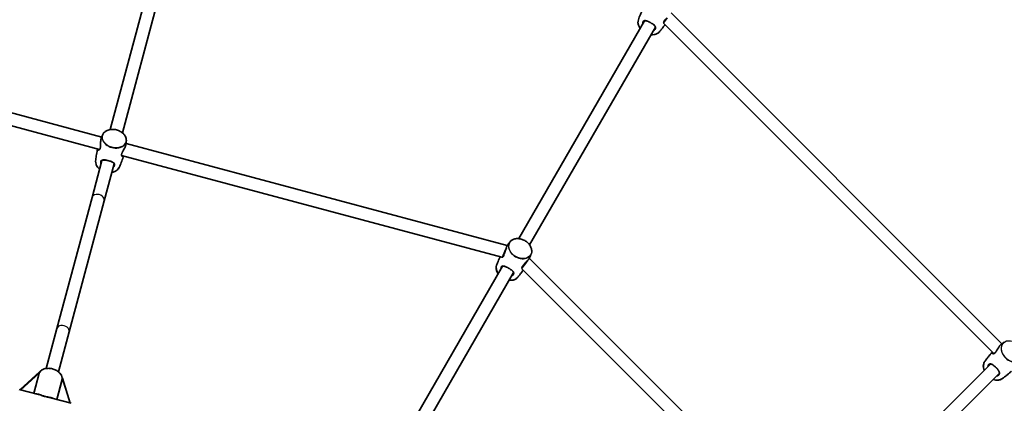
# Model space of a CAD drawing. Units: millimetres. Extents: x -5110 to 5407, y -5153 to 5363.
# Drawn here: x 543 to 1787, y 1688 to 2173 of the extents above; entities that cross this region are included whole.
import ezdxf

# ---------------------------------------------------------------- set-up
doc = ezdxf.new("R2010")
doc.units = ezdxf.units.MM
doc.layers.add('Widoczne (ISO)', color=7, linetype='Continuous', lineweight=35)
doc.layers.add('Widoczne wąskie (ISO)', color=7, linetype='Continuous', lineweight=25)

msp = doc.modelspace()

# ---------------------------------------------------------------- linework, layer by layer
at = {"layer": 'Widoczne (ISO)'}
for p, q in [((736.3, 2329.5), (657.2, 2034.2)), ((751.7, 2325.4), (672.6, 2030.1)), ((1784.4, 1763.5), (1366.1, 2181.8)), ((1332.5, 2171.7), (1173.5, 1896.3)), ((1356.5, 2169.3), (1361.2, 2175.4)), ((1774.2, 1751.1), (1356.8, 2168.5)), ((646.4, 2024.8), (164.6, 2153.9)), ((1346.3, 2163.7), (1187.3, 1888.3)), ((643.7, 2009), (163.2, 2137.7)), ((1159, 1887.5), (677.2, 2016.6)), ((646.7, 1995.1), (634.2, 1948.4)), ((1152.1, 1872.8), (671.6, 2001.5)), ((649.6, 1944.3), (662.1, 1990.9)), ((634.2, 1948.4), (589.7, 1782.6)), ((649.6, 1944.3), (605.2, 1778.5)), ((1153, 1872.9), (1156, 1880)), ((1156, 1880), (1157.9, 1884.5)), ((1182, 1865), (1185, 1868.9)), ((1539.6, 1518.7), (1186.9, 1871.4)), ((1153.2, 1861.3), (993.8, 1585)), ((1177.3, 1858.9), (1182, 1865)), ((1529.4, 1506.3), (1177.6, 1858)), ((1167.1, 1853.3), (1007.6, 1577)), ((589.7, 1782.6), (576.2, 1732.1)), ((591.7, 1728), (605.2, 1778.5)), ((1769.8, 1737.6), (1553.6, 1521.4)), ((567.8, 1727.7), (543.4, 1705.4)), ((606.7, 1688.4), (596.7, 1719.9)), ((1781.1, 1726.3), (1564.9, 1510.1)), ((566.7, 1699.1), (542.2, 1705.7)), ((607.9, 1688.1), (583.4, 1694.6))]:
    msp.add_line(p, q, dxfattribs=at)
msp.add_circle((148.5, 105), 5258.2, dxfattribs=at)
for centre, major_axis, start_param, end_param in [((568.8, 1727.2), (-1.07, 0.29), 5.377146, 5.913025), ((595.6, 1720), (1.07, -0.29), 0.37016, 0.906039)]:
    msp.add_ellipse(centre, major_axis=major_axis, ratio=0.604935, start_param=start_param, end_param=end_param, dxfattribs=at)
for points, knots in [([(1329.2, 2183.7), (1329.1, 2183.4), (1328.9, 2183.1), (1328.2, 2181.7), (1327.8, 2180.6), (1326.8, 2178.5), (1326.4, 2177.4), (1325.6, 2175.3), (1325.2, 2174.2), (1324.8, 2173.1)], [4.76034263, 4.76034263, 4.76034263, 4.76034263, 4.76971085, 4.76971085, 4.79837178, 4.79837178, 4.82703272, 4.82703272, 4.85569365, 4.85569365, 4.85569365, 4.85569365]), ([(1324.8, 2173.1), (1324.4, 2171.9), (1324.2, 2170.6), (1324.3, 2168), (1324.7, 2166.6), (1325.7, 2164.2), (1326.2, 2163.1), (1327, 2162.1)], [4.8556937, 4.8556937, 4.8556937, 4.8556937, 5.1689324, 5.1689324, 5.4869681, 5.4869681, 5.7380371, 5.7380371, 5.7380371, 5.7380371]), ([(1331.3, 2170.7), (1331.4, 2170.9), (1331.6, 2171.1), (1331.8, 2171.3), (1332, 2171.5), (1332.4, 2171.7), (1332.6, 2171.7), (1333.1, 2171.8), (1333.4, 2171.8), (1333.9, 2171.8), (1334.2, 2171.8), (1334.9, 2171.6), (1335.2, 2171.6), (1335.9, 2171.3), (1336.3, 2171.2), (1337, 2170.9), (1337.4, 2170.7), (1338.1, 2170.4), (1338.5, 2170.2), (1339.3, 2169.8), (1339.6, 2169.6), (1340.3, 2169.2), (1340.7, 2169), (1341.4, 2168.6), (1341.7, 2168.4), (1342.4, 2167.9), (1342.7, 2167.7), (1343.4, 2167.2), (1343.7, 2167), (1344.3, 2166.5), (1344.5, 2166.3), (1345, 2165.8), (1345.3, 2165.5), (1345.7, 2165.1), (1345.8, 2164.8), (1346.1, 2164.4), (1346.2, 2164.1), (1346.3, 2163.7), (1346.4, 2163.5), (1346.4, 2163.1), (1346.3, 2162.9), (1346.2, 2162.6), (1346.1, 2162.4), (1346, 2162.2)], [-4.088379, -4.088379, -4.088379, -4.088379, -3.9718, -3.9718, -3.838401, -3.838401, -3.684294, -3.684294, -3.540145, -3.540145, -3.401566, -3.401566, -3.263669, -3.263669, -3.128363, -3.128363, -2.998295, -2.998295, -2.874004, -2.874004, -2.754101, -2.754101, -2.636236, -2.636236, -2.517807, -2.517807, -2.396366, -2.396366, -2.270031, -2.270031, -2.138085, -2.138085, -2.0017, -2.0017, -1.863581, -1.863581, -1.724418, -1.724418, -1.577493, -1.577493, -1.465438, -1.465438, -1.353383, -1.353383, -1.353383, -1.353383]), ([(1351.4, 2157.8), (1352.1, 2158.6), (1352.9, 2159.5), (1354.3, 2161.3), (1355, 2162.2), (1356.4, 2164.1), (1357.1, 2165), (1357.9, 2166.3), (1358.2, 2166.6), (1358.4, 2166.9)], [7.71067696, 7.71067696, 7.71067696, 7.71067696, 7.7393379, 7.7393379, 7.76799883, 7.76799883, 7.79665977, 7.79665977, 7.80602798, 7.80602798, 7.80602798, 7.80602798]), ([(1340.8, 2154.1), (1342.1, 2154), (1343.4, 2154.1), (1346.1, 2154.5), (1347.5, 2154.9), (1349.7, 2156.1), (1350.6, 2156.9), (1351.4, 2157.8)], [6.8283335, 6.8283335, 6.8283335, 6.8283335, 7.1019002, 7.1019002, 7.4235892, 7.4235892, 7.710677, 7.710677, 7.710677, 7.710677]), ([(677.6, 2020.1), (677.7, 2021.4), (677.5, 2022.6), (676.7, 2025.1), (676, 2026.4), (674.2, 2028.7), (673.1, 2029.8), (670.6, 2031.6), (669.1, 2032.4), (666.1, 2033.6), (664.4, 2034.1), (661.2, 2034.5), (659.5, 2034.5), (656.4, 2034.2), (654.9, 2033.8), (652.2, 2032.6), (651, 2031.9), (649.1, 2030.1), (648.4, 2029.1), (647.9, 2028.1)], [1.709187, 1.709187, 1.709187, 1.709187, 2.02193, 2.02193, 2.339879, 2.339879, 2.661885, 2.661885, 2.985186, 2.985186, 3.308661, 3.308661, 3.632134, 3.632134, 3.955419, 3.955419, 4.27733, 4.27733, 4.573999, 4.573999, 4.573999, 4.573999]), ([(646.1, 2024.1), (645.9, 2023.8), (645.8, 2023.5), (645.6, 2022.8), (645.6, 2022.4), (645.4, 2021.7), (645.4, 2021.3), (645.3, 2020.4), (645.2, 2020), (645.1, 2019.1), (645.1, 2018.6), (645.1, 2017.6), (645.1, 2017.1), (645.1, 2016.1), (645, 2015.6), (645, 2014.6), (645, 2014.1), (645, 2013.2), (644.9, 2012.8), (644.8, 2012.1), (644.8, 2011.7), (644.7, 2011.1), (644.6, 2010.8), (644.5, 2010.3), (644.4, 2010.1), (644.2, 2009.7), (644.1, 2009.5), (643.9, 2009.2), (643.8, 2009.1), (643.6, 2008.9), (643.5, 2008.8), (643.3, 2008.7), (643.2, 2008.7), (643.1, 2008.6), (643, 2008.6), (643, 2008.7)], [-2.873846, -2.873846, -2.873846, -2.873846, -2.740144, -2.740144, -2.610903, -2.610903, -2.481889, -2.481889, -2.349886, -2.349886, -2.212796, -2.212796, -2.070546, -2.070546, -1.926317, -1.926317, -1.786365, -1.786365, -1.656273, -1.656273, -1.53701, -1.53701, -1.425422, -1.425422, -1.316884, -1.316884, -1.206622, -1.206622, -1.089927, -1.089927, -0.961833, -0.961833, -0.844049, -0.844049, -0.726266, -0.726266, -0.726266, -0.726266]), ([(647.9, 2028.1), (647.7, 2027.8), (647.6, 2027.6), (647.4, 2027), (647.3, 2026.8), (647, 2026.2), (646.9, 2026), (646.7, 2025.4), (646.5, 2025.2), (646.3, 2024.6), (646.2, 2024.4), (646.1, 2024.1)], [4.5739985, 4.5739985, 4.5739985, 4.5739985, 4.58097272, 4.58097272, 4.58794694, 4.58794694, 4.59492116, 4.59492116, 4.60189538, 4.60189538, 4.60886959, 4.60886959, 4.60886959, 4.60886959]), ([(677.1, 2015.8), (677.2, 2016.1), (677.2, 2016.3), (677.3, 2016.9), (677.3, 2017.2), (677.4, 2017.8), (677.4, 2018.1), (677.4, 2018.7), (677.5, 2019), (677.5, 2019.5), (677.5, 2019.8), (677.6, 2020.1)], [7.95750102, 7.95750102, 7.95750102, 7.95750102, 7.96447524, 7.96447524, 7.97144946, 7.97144946, 7.97842368, 7.97842368, 7.98539789, 7.98539789, 7.99237211, 7.99237211, 7.99237211, 7.99237211]), ([(641.3, 2009.6), (641.1, 2009.1), (641, 2008.6), (640.6, 2006.9), (640.4, 2005.8), (639.9, 2003.4), (639.8, 2002.3), (639.4, 1999.9), (639.2, 1998.8), (639, 1996.5), (638.9, 1995.3), (638.8, 1994.2)], [4.7275921, 4.7275921, 4.7275921, 4.7275921, 4.7400671, 4.7400671, 4.7677452, 4.7677452, 4.7954233, 4.7954233, 4.8231014, 4.8231014, 4.8507795, 4.8507795, 4.8507795, 4.8507795]), ([(672.1, 2000.9), (672, 2000.9), (672, 2000.9), (671.9, 2001), (671.9, 2001), (671.7, 2001.2), (671.7, 2001.3), (671.6, 2001.7), (671.5, 2001.9), (671.5, 2002.3), (671.6, 2002.5), (671.6, 2002.9), (671.7, 2003.2), (671.8, 2003.7), (671.9, 2004), (672.1, 2004.5), (672.2, 2004.8), (672.5, 2005.5), (672.7, 2005.8), (673.1, 2006.6), (673.3, 2007), (673.7, 2007.8), (673.9, 2008.2), (674.4, 2009.1), (674.7, 2009.5), (675.2, 2010.4), (675.4, 2010.9), (675.8, 2011.7), (676, 2012.2), (676.3, 2013), (676.5, 2013.3), (676.8, 2014.1), (676.9, 2014.4), (677, 2015.1), (677.1, 2015.5), (677.1, 2015.8)], [-4.713817, -4.713817, -4.713817, -4.713817, -4.606438, -4.606438, -4.503581, -4.503581, -4.348272, -4.348272, -4.220422, -4.220422, -4.104705, -4.104705, -3.995063, -3.995063, -3.886351, -3.886351, -3.773922, -3.773922, -3.653861, -3.653861, -3.523795, -3.523795, -3.384389, -3.384389, -3.240283, -3.240283, -3.097656, -3.097656, -2.960261, -2.960261, -2.82819, -2.82819, -2.699187, -2.699187, -2.566244, -2.566244, -2.566244, -2.566244]), ([(638.8, 1994.2), (638.7, 1992.9), (638.9, 1991.7), (639.7, 1989.2), (640.3, 1987.9), (641.9, 1985.8), (642.8, 1985), (643.7, 1984.2)], [4.8507795, 4.8507795, 4.8507795, 4.8507795, 5.1635226, 5.1635226, 5.4814714, 5.4814714, 5.7378395, 5.7378395, 5.7378395, 5.7378395]), ([(645.8, 1993.8), (645.9, 1994), (645.9, 1994.2), (646.1, 1994.6), (646.3, 1994.7), (646.6, 1995), (646.8, 1995.2), (647.2, 1995.4), (647.5, 1995.5), (648.1, 1995.6), (648.4, 1995.7), (649, 1995.7), (649.4, 1995.7), (650.1, 1995.7), (650.5, 1995.7), (651.3, 1995.6), (651.7, 1995.5), (652.5, 1995.4), (652.9, 1995.3), (653.7, 1995.1), (654.1, 1995), (654.9, 1994.8), (655.3, 1994.7), (656.1, 1994.5), (656.5, 1994.4), (657.3, 1994.1), (657.6, 1994), (658.4, 1993.7), (658.7, 1993.5), (659.4, 1993.2), (659.7, 1993), (660.3, 1992.7), (660.6, 1992.5), (661.1, 1992.1), (661.4, 1991.9), (661.7, 1991.6), (661.9, 1991.4), (662.1, 1990.9), (662.2, 1990.7), (662.3, 1990.3), (662.3, 1990.2), (662.3, 1989.8), (662.3, 1989.6), (662.2, 1989.4)], [-4.088379, -4.088379, -4.088379, -4.088379, -3.971838, -3.971838, -3.839681, -3.839681, -3.687172, -3.687172, -3.541672, -3.541672, -3.402139, -3.402139, -3.263869, -3.263869, -3.1285, -3.1285, -2.998488, -2.998488, -2.874288, -2.874288, -2.754483, -2.754483, -2.636724, -2.636724, -2.51841, -2.51841, -2.397094, -2.397094, -2.270881, -2.270881, -2.139009, -2.139009, -2.002526, -2.002526, -1.86391, -1.86391, -1.723666, -1.723666, -1.575801, -1.575801, -1.464592, -1.464592, -1.353383, -1.353383, -1.353383, -1.353383]), ([(668.5, 1986.2), (669, 1987.3), (669.5, 1988.3), (670.4, 1990.4), (670.8, 1991.5), (671.7, 1993.7), (672.1, 1994.8), (672.9, 1997), (673.3, 1998.2), (673.8, 1999.8), (673.9, 2000.3), (674.1, 2000.9)], [7.7155912, 7.7155912, 7.7155912, 7.7155912, 7.7432693, 7.7432693, 7.7709473, 7.7709473, 7.7986254, 7.7986254, 7.8263035, 7.8263035, 7.8387785, 7.8387785, 7.8387785, 7.8387785]), ([(659.2, 1980), (660.5, 1980.3), (661.7, 1980.6), (664.2, 1981.7), (665.4, 1982.4), (667.3, 1984.2), (668, 1985.2), (668.5, 1986.2)], [6.8285311, 6.8285311, 6.8285311, 6.8285311, 7.0970114, 7.0970114, 7.4189231, 7.4189231, 7.7155912, 7.7155912, 7.7155912, 7.7155912]), ([(1162.9, 1892.7), (1162.7, 1892.5), (1162.5, 1892.3), (1162.1, 1891.8), (1162, 1891.6), (1161.6, 1891.2), (1161.4, 1891), (1161, 1890.5), (1160.9, 1890.3), (1160.5, 1889.8), (1160.3, 1889.6), (1160.1, 1889.4)], [4.56908431, 4.56908431, 4.56908431, 4.56908431, 4.5763211, 4.5763211, 4.58355789, 4.58355789, 4.59079468, 4.59079468, 4.59803146, 4.59803146, 4.60526825, 4.60526825, 4.60526825, 4.60526825]), ([(1189.5, 1877.3), (1189.9, 1878.5), (1190.1, 1879.8), (1189.9, 1882.5), (1189.6, 1883.9), (1188.5, 1886.6), (1187.7, 1887.9), (1185.7, 1890.4), (1184.5, 1891.5), (1181.9, 1893.5), (1180.4, 1894.3), (1177.4, 1895.6), (1175.8, 1896), (1172.6, 1896.5), (1171.1, 1896.5), (1168.2, 1896), (1166.8, 1895.6), (1164.6, 1894.3), (1163.6, 1893.6), (1162.9, 1892.7)], [1.714101, 1.714101, 1.714101, 1.714101, 2.02734, 2.02734, 2.345375, 2.345375, 2.667239, 2.667239, 2.990408, 2.990408, 3.313793, 3.313793, 3.637175, 3.637175, 3.960308, 3.960308, 4.281997, 4.281997, 4.569084, 4.569084, 4.569084, 4.569084]), ([(1160.1, 1889.4), (1159.9, 1889.1), (1159.8, 1888.8), (1159.4, 1888.2), (1159.2, 1887.9), (1158.9, 1887.2), (1158.7, 1886.8), (1158.4, 1886), (1158.2, 1885.6), (1157.9, 1884.7), (1157.8, 1884.3), (1157.5, 1883.3), (1157.3, 1882.9), (1157.1, 1881.9), (1156.9, 1881.4), (1156.6, 1880.5), (1156.5, 1880), (1156.2, 1879.2), (1156.1, 1878.8), (1156, 1878.4)], [-2.879262, -2.879262, -2.879262, -2.879262, -2.745782, -2.745782, -2.616739, -2.616739, -2.487971, -2.487971, -2.356286, -2.356286, -2.219547, -2.219547, -2.077573, -2.077573, -1.933385, -1.933385, -1.793155, -1.793155, -1.664497, -1.664497, -1.664497, -1.664497]), ([(1150, 1873.3), (1149.9, 1873), (1149.7, 1872.6), (1149, 1871.2), (1148.5, 1870.2), (1147.6, 1868), (1147.2, 1867), (1146.3, 1864.8), (1145.9, 1863.8), (1145.6, 1862.7)], [4.76034137, 4.76034137, 4.76034137, 4.76034137, 4.76971085, 4.76971085, 4.79837178, 4.79837178, 4.82703272, 4.82703272, 4.85569365, 4.85569365, 4.85569365, 4.85569365]), ([(1180.6, 1864.2), (1180.6, 1864.2), (1180.7, 1864.3), (1180.9, 1864.6), (1181.2, 1864.9), (1181.7, 1865.5), (1182, 1865.8), (1182.7, 1866.5), (1183, 1866.9), (1183.7, 1867.6), (1184.1, 1868), (1184.8, 1868.7), (1185.1, 1869.1), (1185.7, 1869.8), (1186, 1870.2), (1186.6, 1870.8), (1186.8, 1871.2), (1187.2, 1871.8), (1187.4, 1872.1), (1187.7, 1872.7), (1187.9, 1873), (1188, 1873.3)], [-3.775583, -3.775583, -3.775583, -3.775583, -3.759054, -3.759054, -3.637963, -3.637963, -3.506716, -3.506716, -3.366482, -3.366482, -3.222313, -3.222313, -3.080282, -3.080282, -2.943694, -2.943694, -2.812276, -2.812276, -2.686552, -2.686552, -2.560827, -2.560827, -2.560827, -2.560827]), ([(1188, 1873.3), (1188.1, 1873.6), (1188.2, 1873.8), (1188.4, 1874.4), (1188.5, 1874.6), (1188.7, 1875.2), (1188.8, 1875.5), (1189, 1876), (1189.1, 1876.3), (1189.3, 1876.8), (1189.4, 1877.1), (1189.5, 1877.3)], [7.96110236, 7.96110236, 7.96110236, 7.96110236, 7.96833915, 7.96833915, 7.97557594, 7.97557594, 7.98281273, 7.98281273, 7.99004952, 7.99004952, 7.9972863, 7.9972863, 7.9972863, 7.9972863]), ([(1145.6, 1862.7), (1145.2, 1861.5), (1145, 1860.2), (1145.1, 1857.6), (1145.5, 1856.2), (1146.4, 1853.8), (1147, 1852.7), (1147.7, 1851.7)], [4.8556937, 4.8556937, 4.8556937, 4.8556937, 5.1689324, 5.1689324, 5.4869681, 5.4869681, 5.7380371, 5.7380371, 5.7380371, 5.7380371]), ([(1152.1, 1860.3), (1152.2, 1860.5), (1152.3, 1860.6), (1152.6, 1860.9), (1152.8, 1861), (1153.2, 1861.3), (1153.4, 1861.3), (1153.9, 1861.4), (1154.1, 1861.4), (1154.7, 1861.4), (1155, 1861.4), (1155.6, 1861.2), (1156, 1861.1), (1156.7, 1860.9), (1157.1, 1860.8), (1157.8, 1860.5), (1158.2, 1860.3), (1158.9, 1860), (1159.3, 1859.8), (1160, 1859.4), (1160.4, 1859.2), (1161.1, 1858.8), (1161.5, 1858.6), (1162.2, 1858.2), (1162.5, 1857.9), (1163.2, 1857.5), (1163.5, 1857.3), (1164.2, 1856.8), (1164.5, 1856.6), (1165, 1856.1), (1165.3, 1855.8), (1165.8, 1855.4), (1166.1, 1855.1), (1166.5, 1854.6), (1166.6, 1854.4), (1166.9, 1853.9), (1167, 1853.7), (1167.1, 1853.3), (1167.1, 1853.1), (1167.1, 1852.7), (1167.1, 1852.5), (1167, 1852.1), (1166.9, 1852), (1166.8, 1851.8)], [-4.088379, -4.088379, -4.088379, -4.088379, -3.9718, -3.9718, -3.838401, -3.838401, -3.684294, -3.684294, -3.540145, -3.540145, -3.401566, -3.401566, -3.263669, -3.263669, -3.128363, -3.128363, -2.998295, -2.998295, -2.874004, -2.874004, -2.754101, -2.754101, -2.636236, -2.636236, -2.517807, -2.517807, -2.396366, -2.396366, -2.270031, -2.270031, -2.138085, -2.138085, -2.0017, -2.0017, -1.863581, -1.863581, -1.724418, -1.724418, -1.577493, -1.577493, -1.465438, -1.465438, -1.353383, -1.353383, -1.353383, -1.353383]), ([(1172.2, 1847.3), (1172.9, 1848.2), (1173.6, 1849.1), (1175.1, 1850.9), (1175.8, 1851.8), (1177.2, 1853.6), (1177.8, 1854.6), (1178.7, 1855.9), (1178.9, 1856.2), (1179.1, 1856.5)], [7.71067696, 7.71067696, 7.71067696, 7.71067696, 7.7393379, 7.7393379, 7.76799883, 7.76799883, 7.79665977, 7.79665977, 7.80602925, 7.80602925, 7.80602925, 7.80602925]), ([(1161.6, 1843.7), (1162.9, 1843.6), (1164.2, 1843.6), (1166.9, 1844), (1168.2, 1844.5), (1170.5, 1845.7), (1171.4, 1846.5), (1172.2, 1847.3)], [6.8283335, 6.8283335, 6.8283335, 6.8283335, 7.1019002, 7.1019002, 7.4235892, 7.4235892, 7.710677, 7.710677, 7.710677, 7.710677]), ([(1783.8, 1763), (1783.5, 1762.8), (1783.3, 1762.6), (1782.8, 1762.1), (1782.5, 1761.8), (1782, 1761.3), (1781.7, 1760.9), (1781.2, 1760.3), (1781, 1759.9), (1780.5, 1759.1), (1780.2, 1758.7), (1779.7, 1757.9), (1779.4, 1757.5), (1778.9, 1756.6), (1778.6, 1756.2), (1778.1, 1755.3), (1777.9, 1754.9), (1777.4, 1754.2), (1777.2, 1753.8), (1776.7, 1753.2), (1776.5, 1752.9), (1776.1, 1752.5), (1775.9, 1752.3), (1775.5, 1751.9), (1775.3, 1751.7), (1775, 1751.5), (1774.8, 1751.4), (1774.5, 1751.2), (1774.3, 1751.1), (1774, 1751.1), (1773.9, 1751.1), (1773.7, 1751.1), (1773.6, 1751.1), (1773.5, 1751.1), (1773.4, 1751.2), (1773.4, 1751.2)], [-2.873846, -2.873846, -2.873846, -2.873846, -2.740144, -2.740144, -2.610903, -2.610903, -2.481889, -2.481889, -2.349886, -2.349886, -2.212796, -2.212796, -2.070546, -2.070546, -1.926317, -1.926317, -1.786365, -1.786365, -1.656273, -1.656273, -1.53701, -1.53701, -1.425422, -1.425422, -1.316884, -1.316884, -1.206622, -1.206622, -1.089927, -1.089927, -0.961833, -0.961833, -0.844049, -0.844049, -0.726266, -0.726266, -0.726266, -0.726266]), ([(1787.3, 1765.6), (1787.1, 1765.4), (1786.8, 1765.2), (1786.4, 1764.9), (1786.1, 1764.7), (1785.7, 1764.4), (1785.4, 1764.2), (1785, 1763.9), (1784.7, 1763.7), (1784.2, 1763.4), (1784, 1763.2), (1783.8, 1763)], [4.5739985, 4.5739985, 4.5739985, 4.5739985, 4.58097272, 4.58097272, 4.58794694, 4.58794694, 4.59492116, 4.59492116, 4.60189538, 4.60189538, 4.60886959, 4.60886959, 4.60886959, 4.60886959]), ([(1772.4, 1752.9), (1772, 1752.5), (1771.7, 1752.1), (1770.5, 1750.9), (1769.7, 1750), (1768.1, 1748.2), (1767.4, 1747.3), (1765.9, 1745.4), (1765.2, 1744.5), (1763.8, 1742.6), (1763.2, 1741.7), (1762.5, 1740.8)], [4.7276083, 4.7276083, 4.7276083, 4.7276083, 4.7400671, 4.7400671, 4.7677452, 4.7677452, 4.7954233, 4.7954233, 4.8231014, 4.8231014, 4.8507795, 4.8507795, 4.8507795, 4.8507795]), ([(596.4, 1720.1), (596.3, 1721.2), (596, 1722.4), (594.9, 1724.6), (594.1, 1725.7), (592.1, 1727.7), (590.9, 1728.6), (588.3, 1730.2), (586.8, 1730.8), (583.8, 1731.8), (582.2, 1732.1), (579, 1732.4), (577.5, 1732.3), (574.5, 1731.9), (573.2, 1731.4), (570.7, 1730.2), (569.7, 1729.5), (568.6, 1728.3), (568.4, 1728), (568.2, 1727.7)], [1.795303, 1.795303, 1.795303, 1.795303, 2.098561, 2.098561, 2.418425, 2.418425, 2.746166, 2.746166, 3.074725, 3.074725, 3.402913, 3.402913, 3.731295, 3.731295, 4.059784, 4.059784, 4.384092, 4.384092, 4.487883, 4.487883, 4.487883, 4.487883]), ([(1762.5, 1740.8), (1761.8, 1739.7), (1761.3, 1738.5), (1760.8, 1736), (1760.7, 1734.6), (1761.1, 1732), (1761.4, 1730.8), (1761.8, 1729.6)], [4.8507795, 4.8507795, 4.8507795, 4.8507795, 5.1635226, 5.1635226, 5.4814714, 5.4814714, 5.7378395, 5.7378395, 5.7378395, 5.7378395]), ([(1768.4, 1736.9), (1768.5, 1737.1), (1768.7, 1737.2), (1769.1, 1737.4), (1769.3, 1737.5), (1769.7, 1737.6), (1769.9, 1737.6), (1770.4, 1737.6), (1770.7, 1737.5), (1771.3, 1737.4), (1771.5, 1737.3), (1772.1, 1737), (1772.4, 1736.8), (1773.1, 1736.4), (1773.4, 1736.2), (1774, 1735.7), (1774.4, 1735.5), (1775, 1734.9), (1775.3, 1734.7), (1775.9, 1734.1), (1776.2, 1733.8), (1776.8, 1733.2), (1777.1, 1732.9), (1777.7, 1732.4), (1777.9, 1732.1), (1778.5, 1731.4), (1778.7, 1731.1), (1779.2, 1730.5), (1779.4, 1730.2), (1779.9, 1729.6), (1780.1, 1729.3), (1780.4, 1728.7), (1780.6, 1728.4), (1780.8, 1727.8), (1780.9, 1727.5), (1781.1, 1727), (1781.1, 1726.8), (1781.1, 1726.3), (1781.1, 1726.1), (1781, 1725.7), (1780.9, 1725.5), (1780.7, 1725.2), (1780.6, 1725), (1780.4, 1724.9)], [-4.088379, -4.088379, -4.088379, -4.088379, -3.971838, -3.971838, -3.839681, -3.839681, -3.687172, -3.687172, -3.541672, -3.541672, -3.402139, -3.402139, -3.263869, -3.263869, -3.1285, -3.1285, -2.998488, -2.998488, -2.874288, -2.874288, -2.754483, -2.754483, -2.636724, -2.636724, -2.51841, -2.51841, -2.397094, -2.397094, -2.270881, -2.270881, -2.139009, -2.139009, -2.002526, -2.002526, -1.86391, -1.86391, -1.723666, -1.723666, -1.575801, -1.575801, -1.464592, -1.464592, -1.353383, -1.353383, -1.353383, -1.353383]), ([(1773.1, 1718.3), (1774.3, 1717.9), (1775.6, 1717.5), (1778.2, 1717.2), (1779.6, 1717.3), (1782.2, 1717.9), (1783.3, 1718.3), (1784.3, 1719)], [6.8285311, 6.8285311, 6.8285311, 6.8285311, 7.0970114, 7.0970114, 7.4189231, 7.4189231, 7.7155912, 7.7155912, 7.7155912, 7.7155912]), ([(1784.3, 1719), (1785.2, 1719.7), (1786.1, 1720.3), (1788, 1721.7), (1788.9, 1722.4), (1790.8, 1723.9), (1791.7, 1724.6), (1793.5, 1726.2), (1794.4, 1727), (1795.6, 1728.2), (1796, 1728.5), (1796.4, 1728.9)], [7.7155912, 7.7155912, 7.7155912, 7.7155912, 7.7432693, 7.7432693, 7.7709473, 7.7709473, 7.7986254, 7.7986254, 7.8263035, 7.8263035, 7.8387623, 7.8387623, 7.8387623, 7.8387623])]:
    msp.add_open_spline(points, degree=3, knots=knots, dxfattribs=at)
for points in [[(568.2, 1727.7), (568.2, 1727.7), (568.2, 1727.7), (568.2, 1727.7)], [(568.3, 1727.9), (568.3, 1727.9), (568.3, 1727.9), (568.3, 1727.9)], [(596.4, 1720.3), (596.4, 1720.3), (596.4, 1720.3), (596.4, 1720.4)], [(596.4, 1720.1), (596.4, 1720.1), (596.4, 1720.1), (596.4, 1720.1)]]:
    msp.add_open_spline(points, degree=3, dxfattribs=at)
at = {"layer": 'Widoczne wąskie (ISO)'}
for p, q in [((544.1, 1705.2), (566.8, 1725.8)), ((566.8, 1725.8), (560.1, 1700.9)), ((561, 1700.6), (567.8, 1726.1)), ((595.9, 1718.5), (589.1, 1693.1)), ((590, 1692.9), (596.7, 1717.8)), ((596.7, 1717.8), (606, 1688.6))]:
    msp.add_line(p, q, dxfattribs=at)
for centre, major_axis, ratio, start_param, end_param in [((1338.9, 2166.9), (-13.4, 7.8), 0.753761, 0.143305, 1.029367), ((1338.9, 2166.9), (13.4, -7.8), 0.753761, 5.253818, 6.139881), ((662.3, 2022.6), (-15, 4), 0.742343, 6.144795, 9.563168), ((654, 1991.7), (-15, 4), 0.742343, 0.13839, 1.029367), ((654, 1991.7), (15, -4), 0.742343, 5.253818, 6.144795), ((641.9, 1946.4), (7.73, -2.07), 0.710441, 0, 3.141593), ((1175.4, 1883.6), (-13.4, 7.8), 0.753761, 6.139881, 9.568083), ((1159.7, 1856.5), (-13.4, 7.8), 0.753761, 0.143305, 1.029367), ((1159.7, 1856.5), (13.4, -7.8), 0.753761, 5.253818, 6.139881), ((597.5, 1780.5), (7.73, -2.07), 0.710441, 0, 3.141593), ((1797.1, 1753.6), (-11, 11), 0.742343, 6.144795, 9.563168), ((581.7, 1721.6), (-14.5, 3.9), 0.67002, 3.373648, 6.05113), ((1774.5, 1731), (-11, 11), 0.742343, 0.13839, 1.029367), ((566.9, 1726.5), (0.966, -0.259), 0.67002, 4.712389, 6.030505), ((567.3, 1728), (0.993, -0.118), 0.863203, 5.101813, 5.938225), ((596.9, 1718.4), (-0.966, 0.259), 0.67002, 0.25268, 1.570796), ((597.3, 1719.9), (-0.919, 0.395), 0.863203, 0.34496, 1.181372), ((1774.5, 1731), (11, -11), 0.742343, 5.253818, 6.144795)]:
    msp.add_ellipse(centre, major_axis=major_axis, ratio=ratio, start_param=start_param, end_param=end_param, dxfattribs=at)
for centre, major_axis, ratio in [((662.4, 2022.8), (14.8, -4), 0.742343), ((1175.5, 1883.8), (13.3, -7.7), 0.753761), ((1797.2, 1753.7), (10.9, -10.9), 0.742343)]:
    msp.add_ellipse(centre, major_axis=major_axis, ratio=ratio, dxfattribs=at)
for points, knots in [([(1343.8, 2159.3), (1344.3, 2159.5), (1344.7, 2159.7), (1345.6, 2160.4), (1346, 2160.8), (1346.6, 2161.6), (1346.8, 2162.1), (1347, 2163.4), (1346.7, 2164.2), (1345.4, 2165.8), (1344.7, 2166.4), (1342.7, 2167.9), (1341.4, 2168.7), (1339.6, 2169.8), (1339, 2170.1), (1337.4, 2170.9), (1336.3, 2171.4), (1334.4, 2172), (1333.5, 2172.2), (1331.9, 2172.1), (1331.3, 2171.8), (1330.6, 2171), (1330.4, 2170.8), (1330, 2169.7), (1329.8, 2168.7), (1329.9, 2167.5), (1329.9, 2167.4), (1329.9, 2167.3)], [0.898642, 0.898642, 0.898642, 0.898642, 1.070622, 1.070622, 1.296254, 1.296254, 1.521887, 1.521887, 1.985068, 1.985068, 2.331323, 2.331323, 2.743719, 2.743719, 2.917546, 2.917546, 3.26546, 3.26546, 3.626376, 3.626376, 4.007828, 4.007828, 4.142263, 4.142263, 4.507496, 4.507496, 4.543131, 4.543131, 4.543131, 4.543131]), ([(1330.8, 2168.7), (1330.8, 2169.4), (1331, 2169.9), (1331.2, 2170.5), (1331.3, 2170.6), (1331.3, 2170.7)], [-4.3819385, -4.3819385, -4.3819385, -4.3819385, -4.1422634, -4.1422634, -4.0883787, -4.0883787, -4.0883787, -4.0883787]), ([(1359.3, 2174.1), (1358.9, 2173.7), (1358.5, 2173.3), (1357.6, 2172.3), (1357.2, 2171.8), (1356.6, 2170.7), (1356.4, 2170.2), (1356.4, 2169.6), (1356.4, 2169.5), (1356.5, 2169.3)], [3.7642168, 3.7642168, 3.7642168, 3.7642168, 3.9445257, 3.9445257, 4.2161653, 4.2161653, 4.4764833, 4.4764833, 4.5965515, 4.5965515, 4.5965515, 4.5965515]), ([(1356.5, 2169.3), (1356.5, 2169.1), (1356.6, 2168.9), (1356.7, 2168.6), (1356.8, 2168.5), (1356.8, 2168.5)], [4.6741997, 4.6741997, 4.6741997, 4.6741997, 4.8388498, 4.8388498, 4.9247219, 4.9247219, 4.9247219, 4.9247219]), ([(1346, 2162.2), (1346, 2162.1), (1345.9, 2162), (1345.6, 2161.5), (1345.2, 2161.1), (1344.7, 2160.8), (1344.6, 2160.7), (1344.6, 2160.7)], [-1.3533831, -1.3533831, -1.3533831, -1.3533831, -1.2962542, -1.2962542, -1.0706217, -1.0706217, -1.0598237, -1.0598237, -1.0598237, -1.0598237]), ([(641.5, 2009.6), (641.6, 2008.9), (641.9, 2008.4), (642.6, 2008), (643, 2008.1), (643.9, 2008.7), (644.3, 2009.4), (644.8, 2011.1), (644.9, 2012.1), (645, 2013.8), (645.1, 2014.4), (645.1, 2016.6), (645.1, 2018.3), (645.3, 2021.2), (645.5, 2022.4), (645.9, 2023.6), (646, 2023.9), (646.1, 2024.1)], [0.292985, 0.292985, 0.292985, 0.292985, 0.684388, 0.684388, 1.034534, 1.034534, 1.41349, 1.41349, 1.743188, 1.743188, 1.922971, 1.922971, 2.374245, 2.374245, 2.766375, 2.766375, 2.873846, 2.873846, 2.873846, 2.873846]), ([(643, 2008.7), (642.9, 2008.7), (642.9, 2008.7), (642.6, 2008.8), (642.4, 2009), (642.3, 2009.4)], [-0.7262656, -0.7262656, -0.7262656, -0.7262656, -0.6843875, -0.6843875, -0.4200907, -0.4200907, -0.4200907, -0.4200907]), ([(677.1, 2015.8), (677.1, 2015.3), (677, 2014.8), (676.4, 2012.9), (675.6, 2011.3), (674.1, 2008.4), (673.3, 2007.1), (672.1, 2004.8), (671.7, 2003.9), (671.3, 2001.8), (671.4, 2000.9), (672.1, 2000.1), (672.5, 2000), (673.2, 2000.2), (673.5, 2000.5), (673.8, 2000.9)], [2.566244, 2.566244, 2.566244, 2.566244, 2.766059, 2.766059, 3.265813, 3.265813, 3.685652, 3.685652, 4.031608, 4.031608, 4.530137, 4.530137, 4.866509, 4.866509, 5.147102, 5.147102, 5.147102, 5.147102]), ([(660.8, 1985.9), (661.2, 1986.3), (661.6, 1986.6), (662.3, 1987.5), (662.6, 1988), (663, 1989), (663, 1989.5), (662.9, 1990.8), (662.3, 1991.6), (660.7, 1992.8), (659.8, 1993.2), (657.6, 1994.2), (656.1, 1994.6), (654.1, 1995.2), (653.4, 1995.3), (651.6, 1995.7), (650.5, 1995.9), (648.5, 1996), (647.6, 1995.9), (646, 1995.4), (645.5, 1994.9), (645, 1993.9), (644.9, 1993.6), (644.7, 1992.5), (644.9, 1991.4), (645.2, 1990.3), (645.3, 1990.2), (645.3, 1990.1)], [0.898642, 0.898642, 0.898642, 0.898642, 1.070622, 1.070622, 1.296254, 1.296254, 1.521887, 1.521887, 1.985068, 1.985068, 2.331323, 2.331323, 2.743719, 2.743719, 2.917546, 2.917546, 3.26546, 3.26546, 3.626376, 3.626376, 4.007828, 4.007828, 4.142263, 4.142263, 4.507496, 4.507496, 4.543131, 4.543131, 4.543131, 4.543131]), ([(645.8, 1991.7), (645.7, 1992.3), (645.6, 1992.9), (645.7, 1993.6), (645.8, 1993.7), (645.8, 1993.8)], [-4.3819385, -4.3819385, -4.3819385, -4.3819385, -4.1422634, -4.1422634, -4.0883787, -4.0883787, -4.0883787, -4.0883787]), ([(673.1, 2001.1), (672.9, 2001), (672.7, 2000.9), (672.4, 2000.8), (672.2, 2000.8), (672.1, 2000.9)], [-5.0199921, -5.0199921, -5.0199921, -5.0199921, -4.8665091, -4.8665091, -4.713817, -4.713817, -4.713817, -4.713817]), ([(662.2, 1989.4), (662.2, 1989.3), (662.2, 1989.2), (661.9, 1988.6), (661.6, 1988.1), (661.2, 1987.6), (661.2, 1987.6), (661.2, 1987.6)], [-1.3533831, -1.3533831, -1.3533831, -1.3533831, -1.2962542, -1.2962542, -1.0706217, -1.0706217, -1.0598237, -1.0598237, -1.0598237, -1.0598237]), ([(1155.8, 1877.7), (1155.9, 1878.1), (1156.1, 1878.6), (1156.4, 1879.6), (1156.6, 1880.2), (1157.2, 1882.3), (1157.6, 1883.9), (1158.6, 1886.7), (1159.1, 1887.8), (1159.8, 1888.9), (1160, 1889.2), (1160.1, 1889.4)], [1.600109, 1.600109, 1.600109, 1.600109, 1.743188, 1.743188, 1.922971, 1.922971, 2.374245, 2.374245, 2.766375, 2.766375, 2.879262, 2.879262, 2.879262, 2.879262]), ([(1152.1, 1872.8), (1152.2, 1872.7), (1152.3, 1872.7), (1152.6, 1872.7), (1152.8, 1872.8), (1153, 1872.9)], [5.4005327, 5.4005327, 5.4005327, 5.4005327, 5.4874577, 5.4874577, 5.6510709, 5.6510709, 5.6510709, 5.6510709]), ([(1153, 1872.9), (1153.2, 1872.9), (1153.4, 1873), (1153.9, 1873.3), (1154.3, 1873.7), (1154.9, 1874.8), (1155.1, 1875.5), (1155.5, 1876.7), (1155.6, 1877.2), (1155.8, 1877.7)], [0.5474993, 0.5474993, 0.5474993, 0.5474993, 0.6779455, 0.6779455, 0.9481502, 0.9481502, 1.2120078, 1.2120078, 1.3797469, 1.3797469, 1.3797469, 1.3797469]), ([(1188, 1873.3), (1187.8, 1872.9), (1187.6, 1872.4), (1186.5, 1870.7), (1185.3, 1869.3), (1183.1, 1866.9), (1182, 1865.8), (1180.7, 1864.4), (1180.4, 1864.1), (1180.1, 1863.7)], [2.560827, 2.560827, 2.560827, 2.560827, 2.766059, 2.766059, 3.265813, 3.265813, 3.685652, 3.685652, 3.839984, 3.839984, 3.839984, 3.839984]), ([(1164.6, 1848.9), (1165, 1849.1), (1165.5, 1849.3), (1166.4, 1850), (1166.8, 1850.4), (1167.4, 1851.2), (1167.6, 1851.6), (1167.8, 1853), (1167.4, 1853.8), (1166.2, 1855.4), (1165.4, 1856), (1163.5, 1857.5), (1162.2, 1858.3), (1160.4, 1859.4), (1159.8, 1859.7), (1158.2, 1860.5), (1157.1, 1861), (1155.2, 1861.6), (1154.3, 1861.8), (1152.7, 1861.7), (1152, 1861.4), (1151.4, 1860.6), (1151.2, 1860.4), (1150.8, 1859.3), (1150.6, 1858.3), (1150.7, 1857.1), (1150.7, 1857), (1150.7, 1856.9)], [0.898642, 0.898642, 0.898642, 0.898642, 1.070622, 1.070622, 1.296254, 1.296254, 1.521887, 1.521887, 1.985068, 1.985068, 2.331323, 2.331323, 2.743719, 2.743719, 2.917546, 2.917546, 3.26546, 3.26546, 3.626376, 3.626376, 4.007828, 4.007828, 4.142263, 4.142263, 4.507496, 4.507496, 4.543131, 4.543131, 4.543131, 4.543131]), ([(1151.5, 1858.3), (1151.6, 1858.9), (1151.7, 1859.5), (1152, 1860.1), (1152, 1860.2), (1152.1, 1860.3)], [-4.3819385, -4.3819385, -4.3819385, -4.3819385, -4.1422634, -4.1422634, -4.0883787, -4.0883787, -4.0883787, -4.0883787]), ([(1180.1, 1863.7), (1179.7, 1863.3), (1179.3, 1862.9), (1178.4, 1861.9), (1177.9, 1861.3), (1177.4, 1860.3), (1177.2, 1859.8), (1177.2, 1859.2), (1177.2, 1859), (1177.3, 1858.9)], [3.7642216, 3.7642216, 3.7642216, 3.7642216, 3.9445177, 3.9445177, 4.2161566, 4.2161566, 4.4764772, 4.4764772, 4.5965022, 4.5965022, 4.5965022, 4.5965022]), ([(1177.3, 1858.9), (1177.3, 1858.6), (1177.3, 1858.4), (1177.5, 1858.2), (1177.6, 1858.1), (1177.6, 1858)], [4.6741604, 4.6741604, 4.6741604, 4.6741604, 4.8388569, 4.8388569, 4.9247067, 4.9247067, 4.9247067, 4.9247067]), ([(1166.8, 1851.8), (1166.8, 1851.7), (1166.7, 1851.6), (1166.3, 1851.1), (1165.9, 1850.7), (1165.4, 1850.3), (1165.4, 1850.3), (1165.4, 1850.3)], [-1.3533831, -1.3533831, -1.3533831, -1.3533831, -1.2962542, -1.2962542, -1.0706217, -1.0706217, -1.0598237, -1.0598237, -1.0598237, -1.0598237]), ([(1772.6, 1752.7), (1772.3, 1752.1), (1772.3, 1751.5), (1772.7, 1750.9), (1773.1, 1750.7), (1774.2, 1750.8), (1774.9, 1751.2), (1776.2, 1752.4), (1776.8, 1753.2), (1777.7, 1754.6), (1778, 1755.1), (1779.2, 1757), (1780, 1758.5), (1781.7, 1760.9), (1782.4, 1761.8), (1783.4, 1762.7), (1783.6, 1762.9), (1783.8, 1763)], [0.29339, 0.29339, 0.29339, 0.29339, 0.684388, 0.684388, 1.034534, 1.034534, 1.41349, 1.41349, 1.743188, 1.743188, 1.922971, 1.922971, 2.374245, 2.374245, 2.766375, 2.766375, 2.873846, 2.873846, 2.873846, 2.873846]), ([(1773.4, 1751.2), (1773.4, 1751.2), (1773.3, 1751.3), (1773.1, 1751.5), (1773.1, 1751.8), (1773.1, 1752.2)], [-0.7262656, -0.7262656, -0.7262656, -0.7262656, -0.6843875, -0.6843875, -0.4207213, -0.4207213, -0.4207213, -0.4207213]), ([(1777.4, 1722.6), (1777.9, 1722.7), (1778.5, 1722.8), (1779.5, 1723.2), (1780, 1723.5), (1780.8, 1724.2), (1781.1, 1724.6), (1781.7, 1725.8), (1781.6, 1726.8), (1780.8, 1728.6), (1780.2, 1729.4), (1778.8, 1731.4), (1777.8, 1732.5), (1776.2, 1734), (1775.8, 1734.4), (1774.4, 1735.6), (1773.5, 1736.3), (1771.8, 1737.5), (1771, 1737.8), (1769.4, 1738.1), (1768.7, 1738), (1767.8, 1737.4), (1767.6, 1737.2), (1766.8, 1736.3), (1766.4, 1735.3), (1766.1, 1734.1), (1766.1, 1734), (1766.1, 1733.9)], [0.898642, 0.898642, 0.898642, 0.898642, 1.070622, 1.070622, 1.296254, 1.296254, 1.521887, 1.521887, 1.985068, 1.985068, 2.331323, 2.331323, 2.743719, 2.743719, 2.917546, 2.917546, 3.26546, 3.26546, 3.626376, 3.626376, 4.007828, 4.007828, 4.142263, 4.142263, 4.507496, 4.507496, 4.543131, 4.543131, 4.543131, 4.543131]), ([(1767.3, 1735.1), (1767.5, 1735.7), (1767.8, 1736.2), (1768.2, 1736.7), (1768.3, 1736.8), (1768.4, 1736.9)], [-4.3819385, -4.3819385, -4.3819385, -4.3819385, -4.1422634, -4.1422634, -4.0883787, -4.0883787, -4.0883787, -4.0883787]), ([(567.5, 1727.1), (567.4, 1726.9), (567.3, 1726.7), (567, 1726.3), (566.9, 1726.1), (566.8, 1725.8)], [-0.2391763, -0.2391763, -0.2391763, -0.2391763, -0.1195882, -0.1195882, 0, 0, 0, 0]), ([(568.3, 1727.9), (568.1, 1727.8), (568, 1727.6), (567.8, 1727.5), (567.7, 1727.4), (567.6, 1727.2), (567.6, 1727.2), (567.5, 1727.1)], [0.7104328, 0.7104328, 0.7104328, 0.7104328, 0.7696106, 0.7696106, 0.8195838, 0.8195838, 0.850817, 0.850817, 0.850817, 0.850817]), ([(567.8, 1726.1), (567.9, 1726.3), (568, 1726.6), (568.1, 1727.1), (568.1, 1727.4), (568.2, 1727.6)], [0, 0, 0, 0, 0.1195882, 0.1195882, 0.2391763, 0.2391763, 0.2391763, 0.2391763]), ([(568.2, 1727.6), (568.2, 1727.6), (568.2, 1727.6), (568.2, 1727.6), (568.2, 1727.7), (568.2, 1727.7)], [-0.85081705, -0.85081705, -0.85081705, -0.85081705, -0.8195838, -0.8195838, -0.80089946, -0.80089946, -0.80089946, -0.80089946]), ([(596.4, 1720), (596.3, 1719.8), (596.2, 1719.6), (596, 1719.1), (596, 1718.8), (595.9, 1718.5)], [-0.2392362, -0.2392362, -0.2392362, -0.2392362, -0.1196181, -0.1196181, 0, 0, 0, 0]), ([(596.7, 1719.3), (596.7, 1719.4), (596.7, 1719.4), (596.6, 1719.6), (596.6, 1719.7), (596.5, 1720), (596.5, 1720.2), (596.4, 1720.3)], [2.3911562, 2.3911562, 2.3911562, 2.3911562, 2.4223894, 2.4223894, 2.4723626, 2.4723626, 2.5315405, 2.5315405, 2.5315405, 2.5315405]), ([(596.4, 1720.1), (596.4, 1720.1), (596.4, 1720.1), (596.4, 1720), (596.4, 1720), (596.4, 1720)], [-2.44107375, -2.44107375, -2.44107375, -2.44107375, -2.42238942, -2.42238942, -2.39115616, -2.39115616, -2.39115616, -2.39115616]), ([(596.7, 1717.8), (596.7, 1718.1), (596.7, 1718.4), (596.7, 1718.9), (596.7, 1719.1), (596.7, 1719.3)], [0, 0, 0, 0, 0.1196181, 0.1196181, 0.2392362, 0.2392362, 0.2392362, 0.2392362]), ([(1780.4, 1724.9), (1780.3, 1724.8), (1780.2, 1724.7), (1779.8, 1724.3), (1779.3, 1724.1), (1778.7, 1723.8), (1778.6, 1723.8), (1778.6, 1723.8)], [-1.3533831, -1.3533831, -1.3533831, -1.3533831, -1.2962542, -1.2962542, -1.0706217, -1.0706217, -1.0598237, -1.0598237, -1.0598237, -1.0598237]), ([(586.8, 1693.7), (586.8, 1693.8), (586.8, 1693.8), (585.7, 1694.5), (584.2, 1695), (581.7, 1695.5), (580.8, 1695.7), (578.9, 1696), (577.9, 1696.2), (576.2, 1696.5), (575.6, 1696.7), (575, 1696.8), (574.5, 1697), (573.9, 1697.2), (572.5, 1697.6), (571.6, 1697.9), (569.9, 1698.5), (569, 1698.9), (567.3, 1699.4), (566.5, 1699.7), (564.9, 1700), (564, 1700.1), (563.3, 1700)], [9.025156, 9.025156, 9.025156, 9.025156, 9.037795, 9.037795, 9.763866, 9.763866, 10.10957, 10.10957, 10.455274, 10.455274, 10.654694, 10.654694, 10.654694, 10.841423, 10.841423, 11.140188, 11.140188, 11.498112, 11.498112, 11.859969, 11.859969, 12.284191, 12.284191, 12.284191, 12.284191]), ([(566.7, 1699.1), (567.6, 1698.9), (568.7, 1698.5), (570.7, 1697.9), (571.6, 1697.5), (573.4, 1697), (574.2, 1696.8), (575.8, 1696.3), (576.5, 1696.2), (579, 1695.6), (580.5, 1695.3), (582.4, 1694.9), (582.9, 1694.8), (583.4, 1694.6)], [-3.151422, -3.151422, -3.151422, -3.151422, -2.77451, -2.77451, -2.44245, -2.44245, -2.199645, -2.199645, -1.952088, -1.952088, -1.433908, -1.433908, -1.2367, -1.2367, -1.2367, -1.2367])]:
    msp.add_open_spline(points, degree=3, knots=knots, dxfattribs=at)
for points in [[(1155.8, 1877.7), (1155.8, 1878), (1155.9, 1878.2), (1156, 1878.4)], [(1180.6, 1864.2), (1180.4, 1864), (1180.3, 1863.8), (1180.1, 1863.7)]]:
    msp.add_open_spline(points, degree=3, dxfattribs=at)

doc.saveas('drawing.dxf')
